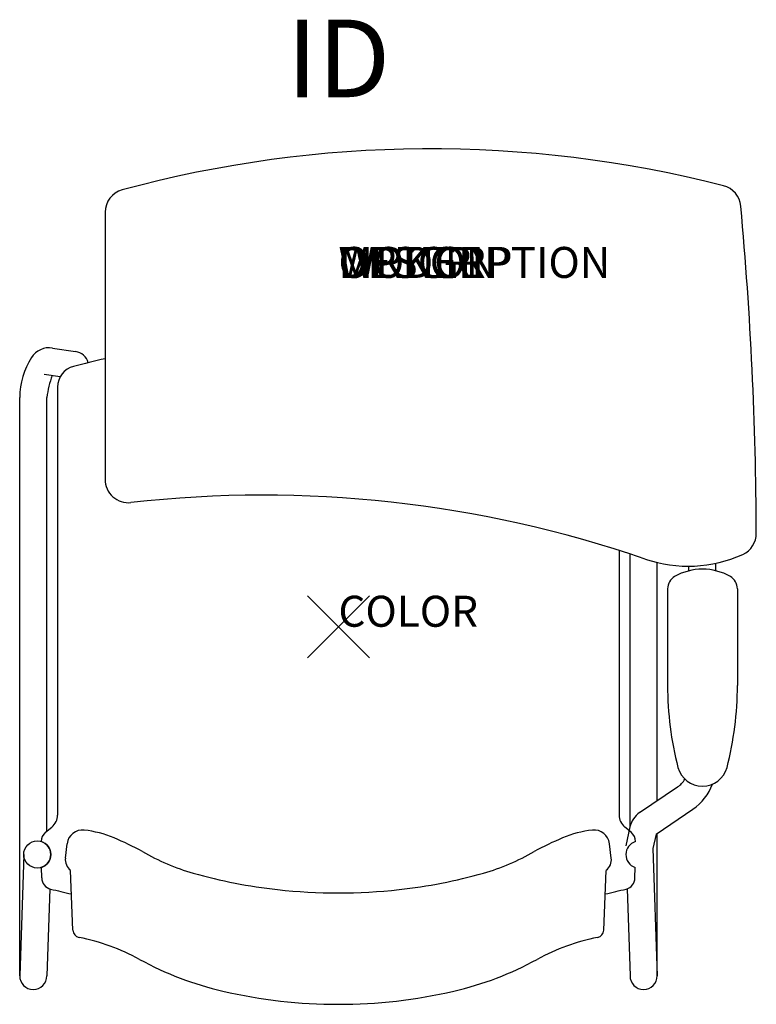
# Model space of a CAD drawing. Units: inches. Extents: x -10.3 to 13.5, y -12.2 to 19.6.
import ezdxf
from ezdxf.enums import TextEntityAlignment as Align

# ---------------------------------------------------------------- set-up
doc = ezdxf.new("R2010")
doc.units = ezdxf.units.IN
doc.header["$MEASUREMENT"] = 0
doc.header["$PDMODE"] = 3
doc.layers.add('AFUCH-P', color=2, linetype='Continuous')
doc.layers.add('AFUCH-P-TN', color=7, linetype='Continuous')
doc.styles.add('FURNITURE-TAGS', font='SIMPLEX.shx')

msp = doc.modelspace()

# ---------------------------------------------------------------- linework, layer by layer
at = {"layer": 'AFUCH-P'}
for p, q in [((-7.524, 13.364), (-7.524, 4.751)), ((-9.057, 7.73), (-9.057, -6.07)), ((9.051, 2.462), (9.051, -6.07)), ((10.615, 1.228), (10.615, -1.893)), ((12.865, 1.228), (12.865, -1.893)), ((-9.443, -6.623), (-9.241, -6.458)), ((9.437, -6.623), (9.235, -6.458)), ((-8.805, -7.46), (-8.75, -6.994)), ((8.799, -7.46), (8.744, -6.994)), ((-9.569, -8.098), (-9.574, -7.761)), ((-8.564, -9.782), (-8.64, -7.854)), ((8.558, -9.782), (8.634, -7.854)), ((9.563, -8.098), (9.568, -7.761))]:
    msp.add_line(p, q, dxfattribs=at)
at = {"layer": 'AFUCH-P', "color": 8}
for p, q in [((-9.222, 8.987), (-8.474, 8.874)), ((-9.493, 8.143), (-8.971, 8.064)), ((-10.279, -11.258), (-10.279, 7.395)), ((-9.404, -6.59), (-9.404, 7.395)), ((9.404, -6.442), (9.404, 2.348)), ((10.279, -5.608), (10.279, 2.072)), ((11.295, 1.802), (11.295, 1.953)), ((12.17, 1.806), (12.17, 2.048)), ((9.712, -5.994), (10.937, -5.161)), ((10.245, -6.689), (11.429, -5.884)), ((9.402, -6.45), (9.264, -7.064)), ((10.279, -11.258), (10.279, -6.667)), ((10.245, -6.689), (10.142, -7.149)), ((10.142, -7.149), (10.279, -11.258)), ((-10.149, -7.342), (-10.279, -11.258)), ((-9.31, -8.449), (-9.404, -11.258)), ((9.31, -8.447), (9.404, -11.258))]:
    msp.add_line(p, q, dxfattribs=at)
msp.add_circle((-9.711, -7.342), 0.438, dxfattribs=at)
at = {"layer": 'AFUCH-P'}
for centre, radius, start, end in [((2.97, -22.59), 38, 75.6078, 105.1632), ((-6.774, 13.364), 0.75, 105.1632, 179.9999), ((12.229, 13.491), 0.75, 5.237, 75.6078), ((-106.523, 2.607), 119.999, 0.19707, 5.23699), ((-0.003, -24.486), 33.971, 102.7901, 104.5589), ((-8.37, 7.73), 0.688, 104.5589, 180), ((-6.774, 4.751), 0.75, 180, 276.4114), ((-2.447, -33.757), 38, 71.0465, 96.4114), ((12.726, 3.017), 0.75, 294.4617, 0.1971), ((11.276, 6.203), 4.25, 251.0465, 294.4617), ((11.065, 1.228), 0.45, 119.7571, 180), ((11.74, 0.047), 1.81, 60.2429, 119.7571), ((12.415, 1.228), 0.45, 0, 60.2429), ((21.264, -1.893), 10.649, 180, 194.3903), ((2.216, -1.893), 10.649, 345.6097, 0), ((11.74, -4.323), 0.82, 195.3125, 344.6875), ((-9.557, -6.07), 0.5, 309.2205, 0), ((9.551, -6.07), 0.5, 180, 230.7795), ((-9.198, -6.923), 0.388, 129.2205, 180.8316), ((-8.254, -7.053), 0.5, 83.5158, 173.2717), ((-8.594, -10.044), 3.51, 67.2442, 83.5158), ((8.587, -10.044), 3.51, 96.4842, 112.7558), ((8.247, -7.053), 0.5, 6.7283, 96.4842), ((9.192, -6.923), 0.388, 359.1684, 50.7795), ((-9.713, -7.347), 0.437, 288.5972, 73.0661), ((-11.371, -16.592), 10.623, 61.6192, 67.0886), ((11.365, -16.592), 10.623, 112.9114, 118.3808), ((9.707, -7.347), 0.437, 106.9339, 251.4028), ((-2.75, -1.124), 7.087, 239.737, 254.1784), ((2.744, -1.124), 7.087, 285.8216, 300.263), ((-8.375, -7.511), 0.433, 173.2717, 232.2264), ((8.369, -7.511), 0.433, 307.7736, 6.7283), ((-9.194, -8.092), 0.375, 180.8316, 256.1209), ((-0.148, 8.057), 16.63, 254.1784, 263.729), ((0.142, 8.057), 16.63, 276.271, 285.8216), ((9.188, -8.092), 0.375, 283.8791, 359.1684), ((-0.003, 29.104), 38.69, 256.1209, 257.1466), ((-0.003, 9.379), 17.96, 263.729, 276.271), ((-0.003, 29.104), 38.69, 282.8534, 283.8791), ((-8.314, -9.772), 0.25, 182.2682, 258.7026), ((8.308, -9.772), 0.25, 281.2974, 357.7318), ((-9.709, -16.757), 6.873, 61.3833, 78.7026), ((9.703, -16.757), 6.873, 101.2974, 118.6167), ((-1.324, -1.388), 10.635, 241.3833, 256.9519), ((1.318, -1.388), 10.635, 283.0481, 298.6167), ((-0.003, 4.312), 16.486, 256.9519, 283.0481)]:
    msp.add_arc(centre, radius, start, end, dxfattribs=at)
at = {"layer": 'AFUCH-P', "color": 8}
for centre, radius, start, end in [((-9.325, 8.31), 0.685, 81.3988, 147.2249), ((-7.905, 7.395), 2.374, 147.2249, 180), ((-8.549, 8.379), 0.5, 15.6981, 81.3988), ((-5.913, 6.922), 3.523, 160.4081, 172.2848), ((10.473, -4.479), 0.825, 304.2154, 328.0792), ((10.473, -4.479), 1.7, 304.2154, 339.4472), ((10.134, -6.614), 0.75, 124.2154, 167.3844), ((-9.841, -11.258), 0.438, 180, 0), ((9.841, -11.258), 0.438, 180, 0)]:
    msp.add_arc(centre, radius, start, end, dxfattribs=at)
msp.add_point((0, 0), dxfattribs=at)

# ---------------------------------------------------------------- texts
at = {"layer": 'AFUCH-P', "color": 7, "flags": 9}
for tag, p, s in [('WRKGRP', (0, 11.247), ''), ('OPTION', (0, 11.247), ''), ('MODEL', (0, 11.247), 'SSCUTAPRH'), ('DESCRIPTION', (0, 11.247), 'STRIVE SLED BASE TABLET ARMCHAIR, POLY SEAT, RIGHT TABLET'), ('COLOR', (0, 0), 'TBD')]:
    msp.add_attdef(tag, p, s, height=1, dxfattribs=at)
at = {"layer": 'AFUCH-P-TN', "style": 'FURNITURE-TAGS', "flags": 8}
msp.add_attdef('ID', text='SSCUTAPRH', height=2.5, dxfattribs=at).set_placement((0, 18), align=Align.MIDDLE)

doc.saveas('drawing.dxf')
